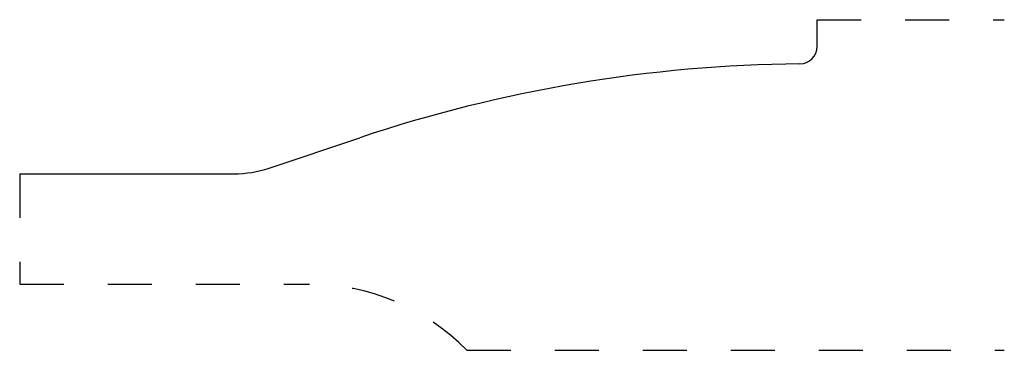
# Model space of a CAD drawing. Extents: x -0.24 to 2, y 0.02 to 0.77.
import ezdxf

# ---------------------------------------------------------------- set-up
doc = ezdxf.new("R2010")
doc.units = 0
doc.linetypes.add('DASHED', pattern=[0.2, 0.1, -0.1])
doc.layers.add('PATTERN_2305__2_', color=89, linetype='CONTINUOUS')

msp = doc.modelspace()

# ---------------------------------------------------------------- linework, layer by layer
at = {"layer": 'PATTERN_2305__2_', "color": 15, "linetype": 'DASHED'}
for p, q in [((1.5703, 0.775), (1.9953, 0.775)), ((-0.242, 0.4254), (-0.242, 0.175)), ((-0.242, 0.175), (0.4167, 0.175)), ((0.7738, 0.025), (1.9953, 0.025))]:
    msp.add_line(p, q, dxfattribs=at)
at = {"layer": 'PATTERN_2305__2_', "color": 3, "linetype": 'CONTINUOUS'}
for p, q in [((1.5703, 0.7149), (1.5703, 0.775)), ((0.3245, 0.4383), (0.5307, 0.5073)), ((-0.242, 0.4254), (0.2453, 0.4254))]:
    msp.add_line(p, q, dxfattribs=at)
at = {"layer": 'PATTERN_2305__2_', "color": 22, "linetype": 'CONTINUOUS'}
msp.add_arc((1.5303, 0.7149), 0.04, 270.5399, 0, dxfattribs=at)
at = {"layer": 'PATTERN_2305__2_', "color": 6, "linetype": 'CONTINUOUS'}
for centre, radius, start, end in [((1.5613, -2.575), 3.25, 90.5399, 108.4875), ((0.2453, 0.6754), 0.25, 270, 288.4875)]:
    msp.add_arc(centre, radius, start, end, dxfattribs=at)
at = {"layer": 'PATTERN_2305__2_', "color": 15, "linetype": 'DASHED'}
msp.add_arc((0.4167, -0.325), 0.5, 44.427, 90, dxfattribs=at)

doc.saveas('drawing.dxf')
